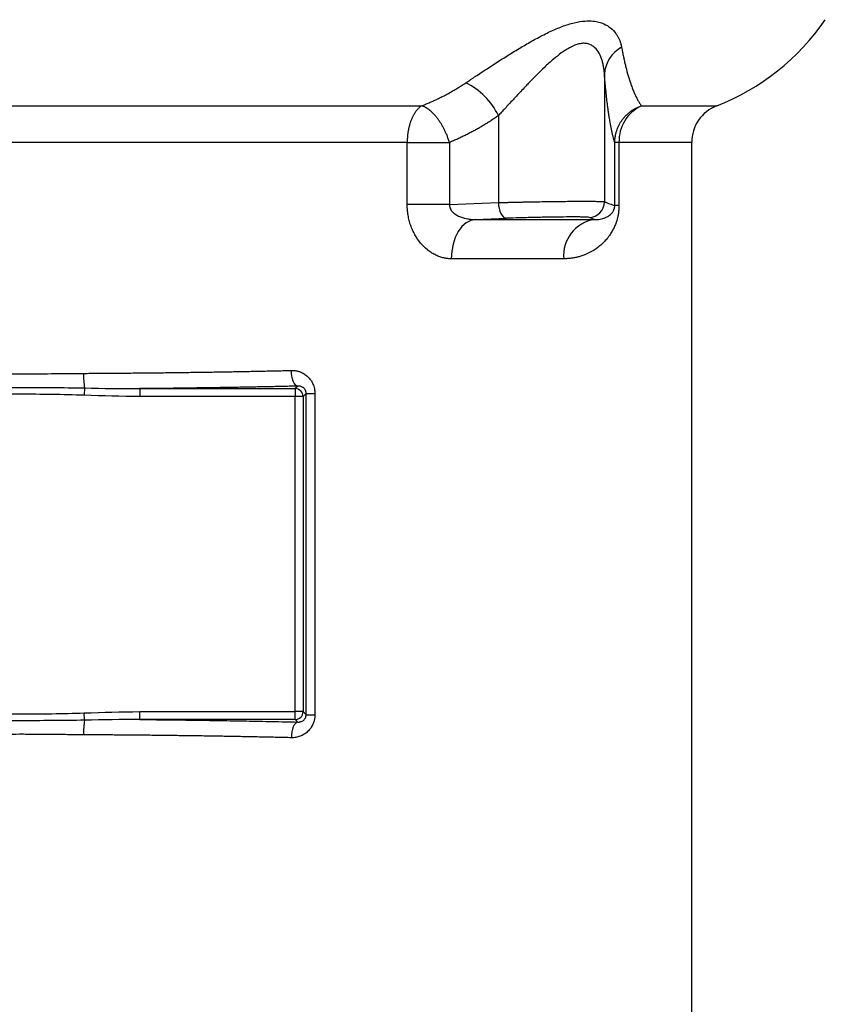
# Model space of a CAD drawing. Extents: x -789 to 2900, y 97 to 6226.
# Drawn here: x 1548 to 1650, y 3406 to 3532 of the extents above; entities that cross this region are included whole.
import ezdxf

# ---------------------------------------------------------------- set-up
doc = ezdxf.new("R2010")
doc.units = 0
doc.header["$LTSCALE"] = 10
doc.header["$MEASUREMENT"] = 0
doc.linetypes.add('PLNÁ', pattern=[0])
doc.layers.add('1', color=7, linetype='PLNÁ')

msp = doc.modelspace()

# ---------------------------------------------------------------- linework, layer by layer
at = {"layer": '1'}
for p, q in [((1622.283, 3524.838), (1622.283, 3508.601)), ((1496.751, 3520.805), (1599.024, 3520.805)), ((1626.975, 3520.805), (1636.57, 3520.805)), ((1608.795, 3519.552), (1608.795, 3508.487)), ((1597.189, 3516.147), (1498.586, 3516.147)), ((1597.189, 3508.251), (1597.189, 3516.147)), ((1602.573, 3516.147), (1602.573, 3508.251)), ((1623.603, 3508.124), (1623.603, 3516.147)), ((1624.137, 3516.147), (1623.603, 3516.147)), ((1624.137, 3516.147), (1624.137, 3508.124)), ((1633.388, 3516.147), (1624.137, 3516.147)), ((1633.388, 3377.113), (1633.388, 3516.147)), ((1602.573, 3508.251), (1597.189, 3508.251)), ((1602.573, 3508.251), (1608.795, 3508.487)), ((1608.795, 3508.487), (1608.825, 3508.1)), ((1608.825, 3508.1), (1608.892, 3507.728)), ((1608.892, 3507.728), (1608.993, 3507.384)), ((1608.993, 3507.384), (1609.124, 3507.082)), ((1609.124, 3507.082), (1609.281, 3506.833)), ((1624.137, 3508.124), (1623.603, 3508.124)), ((1604.696, 3505.909), (1604.16, 3505.437)), ((1605.279, 3506.213), (1604.696, 3505.909)), ((1605.89, 3506.338), (1605.279, 3506.213)), ((1605.89, 3506.338), (1609.841, 3506.488)), ((1605.89, 3506.338), (1621.012, 3506.338)), ((1609.281, 3506.833), (1609.457, 3506.647)), ((1609.457, 3506.647), (1609.646, 3506.531)), ((1609.646, 3506.531), (1609.841, 3506.488)), ((1603.692, 3504.815), (1603.309, 3504.065)), ((1604.16, 3505.437), (1603.692, 3504.815)), ((1603.025, 3503.214), (1602.85, 3502.295)), ((1603.309, 3504.065), (1603.025, 3503.214)), ((1602.85, 3502.295), (1602.791, 3501.341)), ((1617.106, 3501.341), (1602.791, 3501.341)), ((1582.473, 3486.753), (1582.451, 3487.131)), ((1582.524, 3486.388), (1582.473, 3486.753)), ((1582.601, 3486.051), (1582.524, 3486.388)), ((1582.701, 3485.752), (1582.601, 3486.051)), ((1582.822, 3485.503), (1582.701, 3485.752)), ((1556.135, 3484.902), (1556.105, 3483.973)), ((1563.159, 3484.813), (1563.159, 3483.815)), ((1563.159, 3484.813), (1582.939, 3484.813)), ((1582.959, 3485.313), (1582.822, 3485.503)), ((1583.26, 3485.134), (1582.939, 3484.813)), ((1582.939, 3484.813), (1582.939, 3483.815)), ((1583.107, 3485.188), (1582.959, 3485.313)), ((1583.26, 3485.134), (1583.107, 3485.188)), ((1582.939, 3483.815), (1563.159, 3483.815)), ((1582.939, 3443.713), (1582.939, 3483.815)), ((1583.937, 3483.815), (1582.939, 3483.815)), ((1584.333, 3484.21), (1583.937, 3483.815)), ((1583.937, 3483.815), (1583.937, 3443.713)), ((1584.333, 3443.317), (1584.333, 3484.21)), ((1584.333, 3484.21), (1585.452, 3484.21)), ((1585.452, 3484.21), (1585.452, 3443.317)), ((1556.135, 3442.625), (1556.105, 3443.554)), ((1563.159, 3443.713), (1582.939, 3443.713)), ((1563.159, 3442.714), (1563.159, 3443.713)), ((1582.939, 3442.714), (1582.939, 3443.713)), ((1583.937, 3443.713), (1582.939, 3443.713)), ((1584.333, 3443.317), (1583.937, 3443.713)), ((1584.333, 3443.317), (1585.452, 3443.317)), ((1582.939, 3442.714), (1563.159, 3442.714)), ((1582.701, 3441.775), (1582.601, 3441.476)), ((1582.822, 3442.024), (1582.701, 3441.775)), ((1582.959, 3442.214), (1582.822, 3442.024)), ((1583.26, 3442.393), (1582.939, 3442.714)), ((1583.107, 3442.339), (1582.959, 3442.214)), ((1583.26, 3442.393), (1583.107, 3442.339)), ((1582.473, 3440.774), (1582.451, 3440.396)), ((1582.524, 3441.139), (1582.473, 3440.774)), ((1582.601, 3441.476), (1582.524, 3441.139))]:
    msp.add_line(p, q, dxfattribs=at)
for centre, radius, start, end in [((1625.661, 3548.751), 30, 291.32275, 325.50997), ((1626.496, 3524.548), 4.224, 118.65682, 176.06324), ((1600.923, 3515.862), 8.694, 25.11223, 64.71293), ((1629.155, 3516.284), 5.019, 115.73945, 181.55832), ((1638.388, 3516.147), 5, 111.32275, 180), ((1620.282, 3508.603), 2.001, 271.59188, 359.95315), ((1621.73, 3501.752), 4.642, 98.88934, 185.07471), ((1566.451, 3486.552), 10.447, 178.85378, 189.08429), ((1582.936, 3483.811), 1.002, 0.1836, 89.8164), ((1582.936, 3443.716), 1.002, 270.1836, 359.8164), ((1566.451, 3440.975), 10.447, 170.91571, 181.14622)]:
    msp.add_arc(centre, radius, start, end, dxfattribs=at)
for points, knots in [([(1604.636, 3523.723), (1604.726, 3523.783), (1604.908, 3523.904), (1605.185, 3524.09), (1605.47, 3524.279), (1605.762, 3524.473), (1606.205, 3524.767), (1606.801, 3525.161), (1607.803, 3525.818), (1609.08, 3526.644), (1610.641, 3527.625), (1612.208, 3528.569), (1613.796, 3529.463), (1615.363, 3530.26), (1616.932, 3530.93), (1618.436, 3531.41), (1619.765, 3531.626), (1620.799, 3531.616), (1621.58, 3531.473), (1622.344, 3531.21), (1623.107, 3530.737), (1623.637, 3530.167), (1623.952, 3529.685), (1624.126, 3529.356), (1624.272, 3529.006), (1624.391, 3528.638), (1624.444, 3528.383), (1624.471, 3528.254)], [0, 0, 0, 0, 18505.6623689, 37310.4088663, 56422.7170132, 75850.8406808, 95602.8134177, 144156.1232178, 192385.2719332, 288624.4816499, 385299.6852986, 482810.6123921, 577230.4325932, 676883.7141661, 770884.1316663, 869335.6014829, 964735.7116122, 1041422.3516844, 1100363.2427005, 1158890.5305694, 1252831.3566282, 1352527.1276351, 1390005.1379226, 1428074.6561284, 1466797.310305, 1506231.8271805, 1546433.976256, 1546433.976256, 1546433.976256, 1546433.976256]), ([(1622.283, 3524.838), (1622.277, 3524.93), (1622.266, 3525.11), (1622.239, 3525.37), (1622.207, 3525.612), (1622.154, 3525.937), (1622.067, 3526.333), (1621.87, 3526.978), (1621.535, 3527.689), (1621.032, 3528.269), (1620.54, 3528.584), (1620.092, 3528.733), (1619.593, 3528.775), (1618.898, 3528.681), (1617.947, 3528.3), (1616.848, 3527.593), (1615.733, 3526.695), (1614.714, 3525.771), (1613.659, 3524.736), (1612.858, 3523.918), (1612.159, 3523.185), (1611.646, 3522.641), (1611.122, 3522.08), (1610.623, 3521.541), (1610.143, 3521.021), (1609.655, 3520.491), (1609.209, 3520.004), (1608.929, 3519.698), (1608.795, 3519.552)], [0, 0, 0, 0, 27562.5946923, 53635.3699439, 78220.3660495, 101320.0190212, 153652.1711115, 202514.7252303, 311598.378892, 404473.6735217, 456048.8824812, 506252.6333021, 557186.9350781, 608372.461428, 702575.3722179, 811153.1633782, 903865.4921442, 1013366.6099007, 1102813.6182119, 1214619.3620106, 1253421.2838689, 1315794.6249621, 1372465.4965276, 1416342.6573219, 1472549.8098741, 1524876.3243567, 1573327.3778341, 1617909.5241435, 1617909.5241435, 1617909.5241435, 1617909.5241435]), ([(1624.471, 3528.254), (1624.49, 3528.15), (1624.528, 3527.942), (1624.586, 3527.64), (1624.645, 3527.344), (1624.705, 3527.055), (1624.765, 3526.773), (1624.826, 3526.497), (1624.887, 3526.228), (1624.95, 3525.965), (1625.012, 3525.709), (1625.157, 3525.14), (1625.387, 3524.321), (1625.668, 3523.475), (1625.914, 3522.825), (1626.125, 3522.327), (1626.337, 3521.879), (1626.55, 3521.477), (1626.763, 3521.115), (1626.904, 3520.909), (1626.975, 3520.805)], [0, 0, 0, 0, 27733.1537864, 55583.5229693, 83553.3101023, 111644.6141541, 139859.4346556, 168199.6758678, 196667.1509578, 225263.5861678, 253990.6249666, 282849.8321707, 422310.675791, 564389.0712442, 656788.7755863, 749961.8015494, 843951.7231606, 938802.8560161, 1034560.6310753, 1131271.9138262, 1131271.9138262, 1131271.9138262, 1131271.9138262]), ([(1623.603, 3516.147), (1623.586, 3516.2), (1623.552, 3516.305), (1623.501, 3516.474), (1623.451, 3516.648), (1623.401, 3516.83), (1623.353, 3517.02), (1623.305, 3517.216), (1623.214, 3517.604), (1623.085, 3518.228), (1622.948, 3519.012), (1622.847, 3519.67), (1622.778, 3520.154), (1622.71, 3520.659), (1622.644, 3521.188), (1622.58, 3521.738), (1622.517, 3522.312), (1622.456, 3522.907), (1622.397, 3523.526), (1622.339, 3524.165), (1622.301, 3524.614), (1622.283, 3524.838)], [0, 0, 0, 0, 43957.4471045, 87374.5252545, 130255.1556206, 172603.4083886, 214423.5091871, 255719.8457736, 296496.9749827, 447447.1713055, 592509.0929985, 655529.5172151, 717555.4260052, 778618.8332306, 838753.2899973, 897993.925774, 956377.4834914, 1013942.3472904, 1070728.5615028, 1126777.8394008, 1182133.5602354, 1182133.5602354, 1182133.5602354, 1182133.5602354]), ([(1599.024, 3520.805), (1599.185, 3520.868), (1599.508, 3520.995), (1599.988, 3521.197), (1600.467, 3521.407), (1600.942, 3521.627), (1601.416, 3521.856), (1601.886, 3522.094), (1602.353, 3522.341), (1602.817, 3522.599), (1603.278, 3522.865), (1603.735, 3523.141), (1604.188, 3523.426), (1604.487, 3523.624), (1604.636, 3523.723)], [0, 0, 0, 0, 63226.1961113, 126558.565528, 189997.1719543, 253542.1358147, 317193.6370856, 380951.9180974, 444817.2862996, 508790.1169833, 572870.8559524, 637060.0221375, 701358.2101426, 765766.0927203, 765766.0927203, 765766.0927203, 765766.0927203]), ([(1599.024, 3520.805), (1598.982, 3520.775), (1598.897, 3520.715), (1598.776, 3520.615), (1598.66, 3520.508), (1598.549, 3520.395), (1598.444, 3520.275), (1598.343, 3520.15), (1598.247, 3520.02), (1598.156, 3519.884), (1598.068, 3519.743), (1597.985, 3519.598), (1597.906, 3519.448), (1597.831, 3519.294), (1597.76, 3519.135), (1597.693, 3518.973), (1597.63, 3518.806), (1597.571, 3518.636), (1597.516, 3518.462), (1597.465, 3518.284), (1597.418, 3518.102), (1597.375, 3517.917), (1597.337, 3517.728), (1597.302, 3517.536), (1597.272, 3517.34), (1597.246, 3517.139), (1597.225, 3516.936), (1597.206, 3516.703), (1597.192, 3516.44), (1597.19, 3516.245), (1597.189, 3516.147)], [0, 0, 0, 0, 69320.5933809, 136980.7032664, 203053.6053037, 267677.1300223, 331024.0247694, 393277.9006164, 454615.6430675, 515195.6335631, 575150.3994693, 634582.1401241, 693559.6945522, 752125.9004694, 810341.1818207, 868276.7406439, 926007.2130286, 983609.8668546, 1041163.3240967, 1098746.3701529, 1156437.3775355, 1214314.6880014, 1272458.0054369, 1330950.4948388, 1389880.8905187, 1449344.509625, 1509441.6881095, 1570271.9193224, 1653947.4237745, 1739278.5837729, 1739278.5837729, 1739278.5837729, 1739278.5837729]), ([(1602.573, 3516.147), (1602.548, 3516.225), (1602.5, 3516.377), (1602.422, 3516.603), (1602.341, 3516.821), (1602.257, 3517.034), (1602.17, 3517.24), (1602.08, 3517.442), (1601.988, 3517.637), (1601.894, 3517.827), (1601.797, 3518.012), (1601.699, 3518.192), (1601.598, 3518.366), (1601.496, 3518.536), (1601.391, 3518.7), (1601.285, 3518.86), (1601.178, 3519.014), (1601.068, 3519.164), (1600.957, 3519.309), (1600.845, 3519.449), (1600.73, 3519.583), (1600.583, 3519.747), (1600.402, 3519.934), (1600.185, 3520.135), (1599.963, 3520.318), (1599.735, 3520.479), (1599.502, 3520.617), (1599.263, 3520.731), (1599.105, 3520.78), (1599.024, 3520.805)], [0, 0, 0, 0, 57929.4385668, 114284.2509887, 169194.3858804, 222901.7293039, 275636.7284277, 327520.5000451, 378597.9173337, 428972.2678934, 478744.1101281, 528004.0239759, 576835.1010841, 625315.405522, 673519.9857551, 721522.2454887, 769394.6466844, 817208.8346717, 865035.3512135, 912943.1415191, 960999.0688727, 1009267.6293976, 1096517.5416393, 1185024.0904404, 1275287.1483868, 1367948.4481389, 1463785.4304069, 1563653.7161883, 1668360.1963198, 1668360.1963198, 1668360.1963198, 1668360.1963198]), ([(1623.603, 3516.147), (1623.605, 3516.224), (1623.608, 3516.376), (1623.627, 3516.601), (1623.654, 3516.822), (1623.691, 3517.038), (1623.736, 3517.248), (1623.79, 3517.452), (1623.851, 3517.65), (1623.919, 3517.842), (1623.993, 3518.027), (1624.073, 3518.206), (1624.159, 3518.378), (1624.249, 3518.544), (1624.343, 3518.703), (1624.442, 3518.855), (1624.596, 3519.076), (1624.82, 3519.357), (1625.129, 3519.682), (1625.462, 3519.974), (1625.816, 3520.235), (1626.188, 3520.461), (1626.574, 3520.655), (1626.842, 3520.755), (1626.975, 3520.805)], [0, 0, 0, 0, 51961.8003085, 103047.3582813, 153256.2693274, 202588.487856, 251044.3028409, 298624.314325, 345329.4108845, 391160.7480805, 436119.7279207, 480207.9793611, 523427.3398758, 565779.8381268, 607267.6777719, 647893.2224476, 687658.9819752, 788940.9227702, 889142.5293093, 988295.7696722, 1086435.2333305, 1183597.5968773, 1279821.1044642, 1375145.0635351, 1375145.0635351, 1375145.0635351, 1375145.0635351]), ([(1608.795, 3519.552), (1608.645, 3519.447), (1608.344, 3519.238), (1607.887, 3518.934), (1607.425, 3518.639), (1606.96, 3518.352), (1606.49, 3518.073), (1606.015, 3517.803), (1605.537, 3517.541), (1605.054, 3517.288), (1604.566, 3517.043), (1604.074, 3516.806), (1603.578, 3516.577), (1603.078, 3516.357), (1602.741, 3516.217), (1602.573, 3516.147)], [0, 0, 0, 0, 62378.832661, 124770.9919366, 187192.5416747, 249659.5230495, 312187.9422697, 374793.7584212, 437492.8714896, 500301.1106054, 563234.2225565, 626307.8606043, 689537.5736437, 752938.7957394, 816526.8360706, 816526.8360706, 816526.8360706, 816526.8360706]), ([(1597.189, 3516.147), (1597.257, 3516.147), (1597.392, 3516.147), (1597.6, 3516.147), (1597.81, 3516.147), (1598.022, 3516.147), (1598.237, 3516.147), (1598.453, 3516.147), (1598.672, 3516.147), (1598.891, 3516.147), (1599.113, 3516.147), (1599.336, 3516.147), (1599.561, 3516.147), (1599.787, 3516.147), (1600.015, 3516.147), (1600.243, 3516.147), (1600.473, 3516.147), (1600.703, 3516.147), (1600.934, 3516.147), (1601.166, 3516.147), (1601.398, 3516.147), (1601.631, 3516.147), (1601.864, 3516.147), (1602.1, 3516.147), (1602.337, 3516.147), (1602.494, 3516.147), (1602.573, 3516.147)], [0, 0, 0, 0, 64709.6441642, 128401.0091434, 191116.371298, 252965.7999522, 314090.3223149, 374637.2627934, 434746.9338709, 494547.649971, 554155.5404583, 613676.0892014, 673205.1330065, 732827.9474616, 792617.2671599, 852647.5936905, 913010.2134689, 973810.1670843, 1035164.9698454, 1097206.0201516, 1160081.3933141, 1223957.3156028, 1289014.2381279, 1355432.5829338, 1424928.4589236, 1496138.4385669, 1496138.4385669, 1496138.4385669, 1496138.4385669]), ([(1602.791, 3501.341), (1602.721, 3501.342), (1602.581, 3501.345), (1602.371, 3501.361), (1602.161, 3501.388), (1601.95, 3501.425), (1601.636, 3501.496), (1601.221, 3501.627), (1600.713, 3501.854), (1600.221, 3502.139), (1599.593, 3502.598), (1598.87, 3503.311), (1598.269, 3504.191), (1597.879, 3504.969), (1597.634, 3505.585), (1597.439, 3506.227), (1597.312, 3506.816), (1597.237, 3507.341), (1597.197, 3507.796), (1597.192, 3508.1), (1597.189, 3508.251)], [0, 0, 0, 0, 28216.5050724, 56430.7433183, 84685.5812632, 113023.7011904, 141487.4107334, 212025.2535564, 282709.2876207, 353488.0492409, 424104.3679027, 565940.5631058, 707781.1867864, 778449.8309564, 849123.3653935, 919819.1238954, 990202.3142825, 1037585.2044074, 1084658.3745466, 1131647.5769705, 1131647.5769705, 1131647.5769705, 1131647.5769705]), ([(1602.573, 3508.251), (1602.571, 3508.224), (1602.569, 3508.168), (1602.575, 3508.084), (1602.588, 3507.997), (1602.609, 3507.909), (1602.637, 3507.82), (1602.694, 3507.68), (1602.794, 3507.499), (1602.955, 3507.303), (1603.153, 3507.127), (1603.368, 3506.974), (1603.603, 3506.836), (1603.918, 3506.683), (1604.231, 3506.571), (1604.569, 3506.479), (1604.879, 3506.413), (1605.24, 3506.362), (1605.59, 3506.337), (1605.798, 3506.338), (1605.89, 3506.338)], [0, 0, 0, 0, 21992.9877213, 44593.1893646, 67934.4165836, 92135.9334414, 117302.0453682, 143522.357199, 213021.406492, 282793.3661435, 347152.9652157, 425004.7711682, 495300.0997204, 565767.0676168, 707043.1628553, 762139.1745113, 848488.1523527, 962909.2248009, 1057075.5164971, 1131514.079946, 1131514.079946, 1131514.079946, 1131514.079946]), ([(1608.795, 3508.487), (1608.883, 3508.49), (1609.056, 3508.495), (1609.321, 3508.502), (1609.586, 3508.51), (1609.852, 3508.517), (1610.117, 3508.524), (1610.383, 3508.53), (1610.647, 3508.537), (1610.91, 3508.543), (1611.172, 3508.549), (1611.432, 3508.555), (1611.689, 3508.561), (1611.945, 3508.566), (1612.197, 3508.571), (1612.447, 3508.577), (1612.693, 3508.581), (1612.937, 3508.586), (1613.492, 3508.597), (1614.355, 3508.611), (1615.499, 3508.628), (1616.584, 3508.641), (1617.434, 3508.65), (1618.076, 3508.654), (1618.541, 3508.657), (1618.987, 3508.659), (1619.413, 3508.66), (1619.816, 3508.66), (1620.195, 3508.659), (1620.548, 3508.657), (1620.873, 3508.654), (1621.169, 3508.651), (1621.433, 3508.646), (1621.665, 3508.641), (1621.862, 3508.635), (1622.025, 3508.628), (1622.15, 3508.62), (1622.241, 3508.611), (1622.269, 3508.604), (1622.283, 3508.601)], [0, 0, 0, 0, 37327.2017656, 74178.1962829, 110552.9862808, 146451.5746848, 181873.9646267, 216820.1594546, 251290.1627436, 285283.9783072, 318801.6102098, 351843.06278, 384408.3406245, 416497.4486435, 448110.3920471, 479247.1763728, 509907.8075046, 540092.2916936, 569800.6355798, 716659.9840267, 860540.2786908, 1001442.3567535, 1139367.1314951, 1208425.0848101, 1277766.227283, 1347390.736205, 1417298.7866931, 1487490.5517238, 1557966.2021663, 1628725.906815, 1699769.8324213, 1771098.1437251, 1842711.0034854, 1914608.5725102, 1986791.0096869, 2059258.4720105, 2132011.1146127, 2205049.0907898, 2278372.55203, 2278372.55203, 2278372.55203, 2278372.55203]), ([(1622.283, 3508.601), (1622.399, 3508.553), (1622.627, 3508.458), (1622.964, 3508.332), (1623.288, 3508.219), (1623.499, 3508.155), (1623.603, 3508.124)], [0, 0, 0, 0, 73765.4122779, 144906.5693512, 213423.6645931, 279316.9144787, 279316.9144787, 279316.9144787, 279316.9144787]), ([(1624.137, 3508.124), (1624.137, 3508.076), (1624.136, 3507.979), (1624.131, 3507.833), (1624.123, 3507.684), (1624.107, 3507.489), (1624.082, 3507.252), (1624.032, 3506.929), (1623.956, 3506.579), (1623.84, 3506.145), (1623.677, 3505.685), (1623.458, 3505.192), (1623.052, 3504.451), (1622.538, 3503.786), (1621.938, 3503.183), (1621.309, 3502.66), (1620.473, 3502.131), (1619.621, 3501.771), (1618.952, 3501.572), (1618.5, 3501.469), (1618.041, 3501.396), (1617.577, 3501.35), (1617.263, 3501.344), (1617.106, 3501.341)], [0, 0, 0, 0, 11549.2828842, 23327.3983637, 35362.9931442, 47682.917963, 71052.0389561, 93848.6509309, 129801.9197366, 164098.235345, 214837.8159679, 269311.8158229, 328122.1243263, 488642.757557, 570721.5319138, 654007.5645858, 814105.4382259, 978705.5500485, 1044529.5769317, 1109942.2855729, 1175026.994088, 1239868.2850012, 1304551.6957506, 1304551.6957506, 1304551.6957506, 1304551.6957506]), ([(1621.012, 3506.338), (1621.013, 3506.338), (1621.016, 3506.338), (1621.024, 3506.338), (1621.039, 3506.337), (1621.068, 3506.336), (1621.123, 3506.334), (1621.232, 3506.332), (1621.447, 3506.338), (1621.747, 3506.372), (1622.045, 3506.44), (1622.271, 3506.515), (1622.508, 3506.61), (1622.77, 3506.749), (1623.032, 3506.946), (1623.219, 3507.135), (1623.344, 3507.296), (1623.434, 3507.446), (1623.491, 3507.566), (1623.531, 3507.673), (1623.557, 3507.76), (1623.578, 3507.848), (1623.592, 3507.938), (1623.602, 3508.03), (1623.603, 3508.094), (1623.603, 3508.124)], [0, 0, 0, 0, 1228.3962501, 4193.8565981, 11147.0006159, 22293.2009097, 44582.9576358, 89152.8558556, 178261.6889536, 356411.6706764, 534593.6866036, 637169.9500607, 712872.6289504, 916098.2157542, 1069447.7886642, 1167761.8933936, 1247713.3298158, 1296680.6140264, 1336951.6157471, 1358427.7107484, 1376839.5142682, 1392381.9069587, 1405379.7328594, 1416385.8746896, 1426292.9752531, 1426292.9752531, 1426292.9752531, 1426292.9752531]), ([(1620.337, 3506.602), (1620.306, 3506.616), (1620.198, 3506.627), (1619.929, 3506.64), (1619.82, 3506.644), (1619.567, 3506.651), (1619.424, 3506.653), (1619.108, 3506.658), (1618.934, 3506.659), (1618.553, 3506.661), (1618.346, 3506.661), (1617.694, 3506.66), (1617.213, 3506.657), (1616.156, 3506.646), (1615.601, 3506.638), (1614.735, 3506.623), (1614.438, 3506.618), (1613.843, 3506.605), (1613.25, 3506.592), (1612.657, 3506.577), (1612.066, 3506.561), (1611.77, 3506.553), (1610.909, 3506.527), (1610.362, 3506.508), (1609.841, 3506.488)], [0, 0, 0, 0, 95813.8322908, 95813.8322908, 143720.7484362, 143720.7484362, 191627.6645816, 191627.6645816, 239534.5807271, 239534.5807271, 287441.4968725, 287441.4968725, 383255.3291633, 383255.3291633, 479069.1614541, 479069.1614541, 526976.0775995, 526976.0775995, 574882.9937449, 622789.9098903, 622789.9098903, 670696.8260357, 670696.8260357, 766510.6583266, 766510.6583266, 766510.6583266, 766510.6583266]), ([(1556.006, 3486.761), (1556.316, 3486.762), (1556.936, 3486.766), (1557.865, 3486.771), (1558.793, 3486.777), (1559.721, 3486.784), (1560.649, 3486.791), (1561.576, 3486.799), (1562.503, 3486.808), (1563.428, 3486.816), (1564.353, 3486.826), (1565.276, 3486.836), (1566.198, 3486.847), (1567.119, 3486.858), (1568.038, 3486.869), (1568.956, 3486.882), (1569.872, 3486.894), (1570.787, 3486.908), (1571.699, 3486.922), (1572.609, 3486.936), (1573.517, 3486.951), (1574.423, 3486.967), (1575.327, 3486.983), (1576.228, 3486.999), (1577.126, 3487.017), (1578.021, 3487.034), (1578.914, 3487.053), (1579.803, 3487.071), (1580.69, 3487.091), (1581.573, 3487.111), (1582.158, 3487.125), (1582.451, 3487.131)], [0, 0, 0, 0, 60908.9980374, 121877.8518017, 182906.5822667, 243995.2103439, 305143.756884, 366352.2426759, 427620.6884479, 488949.1148672, 550337.5425406, 611785.9920145, 673294.483775, 734863.0382484, 796491.6758013, 858180.4167406, 919929.2813141, 981738.2897104, 1043607.4620593, 1105536.8184318, 1167526.3788405, 1229576.1632397, 1291686.1915257, 1353856.483537, 1416087.0590544, 1478377.9378012, 1540729.1394436, 1603140.6835907, 1665612.5897946, 1728144.8775511, 1790737.5662994, 1790737.5662994, 1790737.5662994, 1790737.5662994]), ([(1582.451, 3487.131), (1582.505, 3487.132), (1582.613, 3487.133), (1582.774, 3487.123), (1582.933, 3487.106), (1583.091, 3487.08), (1583.247, 3487.045), (1583.401, 3487.002), (1583.682, 3486.907), (1584.073, 3486.719), (1584.535, 3486.368), (1584.926, 3485.929), (1585.173, 3485.492), (1585.317, 3485.116), (1585.395, 3484.821), (1585.443, 3484.518), (1585.449, 3484.313), (1585.452, 3484.21)], [0, 0, 0, 0, 33920.4319242, 67571.9557401, 101035.2389487, 134392.3147469, 167726.0004609, 201119.2874437, 234654.7245594, 353061.3521594, 469378.607294, 587808.7168452, 703895.3858738, 763226.5544167, 821657.3921219, 879958.2467147, 938904.5624858, 938904.5624858, 938904.5624858, 938904.5624858]), ([(1539.77, 3486.761), (1539.968, 3486.76), (1540.392, 3486.757), (1541.068, 3486.752), (1541.884, 3486.744), (1542.813, 3486.734), (1544.179, 3486.719), (1545.872, 3486.704), (1548.581, 3486.696), (1550.938, 3486.712), (1552.966, 3486.733), (1553.98, 3486.744), (1554.993, 3486.755), (1555.668, 3486.759), (1556.006, 3486.761)], [0, 0, 0, 0, 28215.3726082, 60163.9863942, 95845.9234568, 143767.1748218, 191688.5839461, 289139.0481361, 383136.9932164, 574352.3117207, 622189.0762082, 670026.132027, 717895.5870358, 765807.7631083, 765807.7631083, 765807.7631083, 765807.7631083]), ([(1539.641, 3484.902), (1541.016, 3484.93), (1542.391, 3484.945), (1545.14, 3484.964), (1546.514, 3484.968), (1549.262, 3484.968), (1550.636, 3484.964), (1553.385, 3484.945), (1554.759, 3484.93), (1556.135, 3484.902)], [0, 0, 0, 0, 69768.329634, 69768.329634, 139536.659268, 139536.659268, 209304.988902, 209304.988902, 279073.318536, 279073.318536, 279073.318536, 279073.318536]), ([(1583.26, 3485.134), (1582.967, 3485.128), (1582.382, 3485.114), (1581.5, 3485.095), (1580.614, 3485.076), (1579.724, 3485.057), (1578.831, 3485.039), (1577.934, 3485.022), (1577.033, 3485.005), (1576.129, 3484.988), (1575.221, 3484.972), (1574.31, 3484.957), (1573.141, 3484.938), (1571.711, 3484.916), (1570.017, 3484.892), (1568.316, 3484.869), (1566.605, 3484.849), (1564.887, 3484.83), (1563.735, 3484.819), (1563.159, 3484.813)], [0, 0, 0, 0, 48259.5225412, 96492.0859774, 144703.4653892, 192899.443472, 241085.8084663, 289268.3520768, 337452.8673864, 385645.1467668, 433850.979791, 482076.1511506, 530326.4385818, 618755.8614467, 707117.3743803, 795446.6469318, 883779.3877072, 972151.301108, 1060598.0440963, 1060598.0440963, 1060598.0440963, 1060598.0440963]), ([(1584.333, 3484.21), (1584.333, 3484.233), (1584.332, 3484.279), (1584.325, 3484.348), (1584.311, 3484.42), (1584.291, 3484.496), (1584.253, 3484.595), (1584.194, 3484.704), (1584.111, 3484.811), (1584.016, 3484.905), (1583.898, 3484.99), (1583.754, 3485.063), (1583.601, 3485.111), (1583.434, 3485.138), (1583.324, 3485.136), (1583.26, 3485.134)], [0, 0, 0, 0, 25341.1150104, 50711.1583546, 76448.5720648, 106994.9391677, 140590.231353, 204607.530108, 264335.6569807, 332297.2574602, 409013.6816113, 502338.450311, 613158.5909633, 698288.166812, 817180.7762442, 817180.7762442, 817180.7762442, 817180.7762442]), ([(1556.105, 3483.973), (1553.366, 3484.063), (1550.627, 3484.102), (1545.148, 3484.102), (1542.409, 3484.063), (1539.671, 3483.973)], [0, 0, 0, 0, 78684.2536009, 78684.2536009, 157368.5072017, 157368.5072017, 157368.5072017, 157368.5072017]), ([(1539.671, 3443.554), (1542.409, 3443.464), (1545.149, 3443.425), (1550.627, 3443.425), (1553.366, 3443.464), (1556.105, 3443.554)], [0, 0, 0, 0, 78815.3613969, 78815.3613969, 157630.7227938, 157630.7227938, 157630.7227938, 157630.7227938]), ([(1585.452, 3443.317), (1585.451, 3443.265), (1585.45, 3443.162), (1585.438, 3443.008), (1585.418, 3442.856), (1585.391, 3442.706), (1585.356, 3442.558), (1585.313, 3442.412), (1585.262, 3442.268), (1585.147, 3441.989), (1584.924, 3441.596), (1584.534, 3441.158), (1584.073, 3440.808), (1583.645, 3440.603), (1583.287, 3440.489), (1583.013, 3440.43), (1582.734, 3440.396), (1582.546, 3440.396), (1582.451, 3440.396)], [0, 0, 0, 0, 31981.0221798, 63684.8327974, 95214.6246787, 126675.3030682, 158172.4637885, 189811.3373771, 221695.7512801, 253927.1601386, 378930.0163861, 506497.0925909, 631581.2363439, 758938.0961311, 822099.0120564, 884996.9810617, 948111.7488245, 1011918.1710272, 1011918.1710272, 1011918.1710272, 1011918.1710272]), ([(1583.26, 3442.393), (1583.294, 3442.391), (1583.358, 3442.388), (1583.447, 3442.394), (1583.522, 3442.403), (1583.626, 3442.424), (1583.754, 3442.464), (1583.915, 3442.546), (1584.062, 3442.658), (1584.178, 3442.796), (1584.254, 3442.932), (1584.3, 3443.056), (1584.329, 3443.186), (1584.332, 3443.273), (1584.333, 3443.317)], [0, 0, 0, 0, 59804.307511, 111686.1566185, 155646.1401568, 191685.6978294, 295602.2899606, 383196.7141848, 488283.5209675, 575402.7937089, 628788.2218752, 677514.9833979, 723212.9658243, 767845.1173534, 767845.1173534, 767845.1173534, 767845.1173534]), ([(1556.135, 3442.625), (1554.759, 3442.597), (1553.385, 3442.582), (1550.636, 3442.563), (1549.262, 3442.559), (1546.514, 3442.559), (1545.14, 3442.563), (1542.391, 3442.582), (1541.016, 3442.597), (1539.641, 3442.625)], [0, 0, 0, 0, 69885.9283238, 69885.9283238, 139771.8566476, 139771.8566476, 209657.7849714, 209657.7849714, 279543.7132952, 279543.7132952, 279543.7132952, 279543.7132952]), ([(1563.159, 3442.714), (1563.474, 3442.711), (1564.102, 3442.705), (1565.042, 3442.695), (1565.98, 3442.685), (1566.916, 3442.675), (1567.849, 3442.663), (1568.779, 3442.652), (1569.707, 3442.64), (1570.633, 3442.627), (1571.556, 3442.613), (1572.477, 3442.6), (1573.65, 3442.581), (1575.07, 3442.558), (1576.733, 3442.528), (1578.384, 3442.497), (1580.022, 3442.464), (1581.649, 3442.43), (1582.723, 3442.405), (1583.26, 3442.393)], [0, 0, 0, 0, 48323.0468121, 96619.8877719, 144896.3093134, 193158.105215, 241411.0745234, 289661.0194679, 337913.743369, 386175.0485444, 434450.7342179, 482746.5944327, 531068.4159752, 619631.0394932, 708128.3662827, 796596.1141432, 885070.036698, 973585.8800883, 1062179.3397118, 1062179.3397118, 1062179.3397118, 1062179.3397118]), ([(1556.006, 3440.766), (1555.807, 3440.767), (1555.383, 3440.77), (1554.707, 3440.776), (1553.892, 3440.784), (1552.963, 3440.793), (1551.597, 3440.808), (1549.903, 3440.823), (1547.195, 3440.831), (1544.837, 3440.815), (1542.81, 3440.794), (1541.796, 3440.783), (1540.782, 3440.772), (1540.107, 3440.768), (1539.77, 3440.766)], [0, 0, 0, 0, 28269.8470169, 60280.1397733, 96030.9605266, 144044.7271247, 192058.6517863, 289697.250891, 383876.6652231, 575461.1378965, 623390.2545092, 671319.6630158, 719281.532155, 767286.2070461, 767286.2070461, 767286.2070461, 767286.2070461]), ([(1582.451, 3440.396), (1582.177, 3440.402), (1581.63, 3440.415), (1580.804, 3440.434), (1579.975, 3440.452), (1579.143, 3440.47), (1578.309, 3440.487), (1577.473, 3440.504), (1576.633, 3440.52), (1575.792, 3440.536), (1574.948, 3440.551), (1574.102, 3440.566), (1573.254, 3440.581), (1572.404, 3440.594), (1571.552, 3440.608), (1570.698, 3440.621), (1569.843, 3440.633), (1568.986, 3440.645), (1568.127, 3440.657), (1567.267, 3440.668), (1566.406, 3440.678), (1565.544, 3440.688), (1564.68, 3440.698), (1563.816, 3440.707), (1562.95, 3440.715), (1562.084, 3440.723), (1561.217, 3440.731), (1560.35, 3440.738), (1559.482, 3440.745), (1558.613, 3440.751), (1557.745, 3440.756), (1556.876, 3440.762), (1556.296, 3440.765), (1556.006, 3440.766)], [0, 0, 0, 0, 62660.2797556, 125263.9949908, 187811.1627306, 250301.8000464, 312735.9240559, 375113.5519232, 437434.7008592, 499699.3881217, 561907.6310153, 624059.4468921, 686154.8531511, 748193.867239, 810176.50665, 872102.7889264, 933972.7316579, 995786.3524828, 1057543.6690874, 1119244.6992065, 1180889.4606235, 1242477.9711704, 1304010.2487284, 1365486.3112275, 1426906.176647, 1488269.8630157, 1549577.3884119, 1610828.7709637, 1672024.0288489, 1733163.1802956, 1794246.2435821, 1855273.2370369, 1916244.1790392, 1916244.1790392, 1916244.1790392, 1916244.1790392])]:
    msp.add_open_spline(points, degree=3, knots=knots, dxfattribs=at)
for points in [[(1621.012, 3506.338), (1620.787, 3506.419), (1620.562, 3506.508), (1620.337, 3506.602)], [(1556.135, 3484.902), (1558.488, 3484.855), (1560.831, 3484.806), (1563.159, 3484.813)], [(1563.159, 3483.815), (1560.807, 3483.815), (1558.456, 3483.896), (1556.105, 3483.973)], [(1556.105, 3443.554), (1558.456, 3443.631), (1560.807, 3443.713), (1563.159, 3443.713)], [(1563.159, 3442.714), (1560.831, 3442.721), (1558.487, 3442.672), (1556.135, 3442.625)]]:
    msp.add_open_spline(points, degree=3, dxfattribs=at)

doc.saveas('drawing.dxf')
